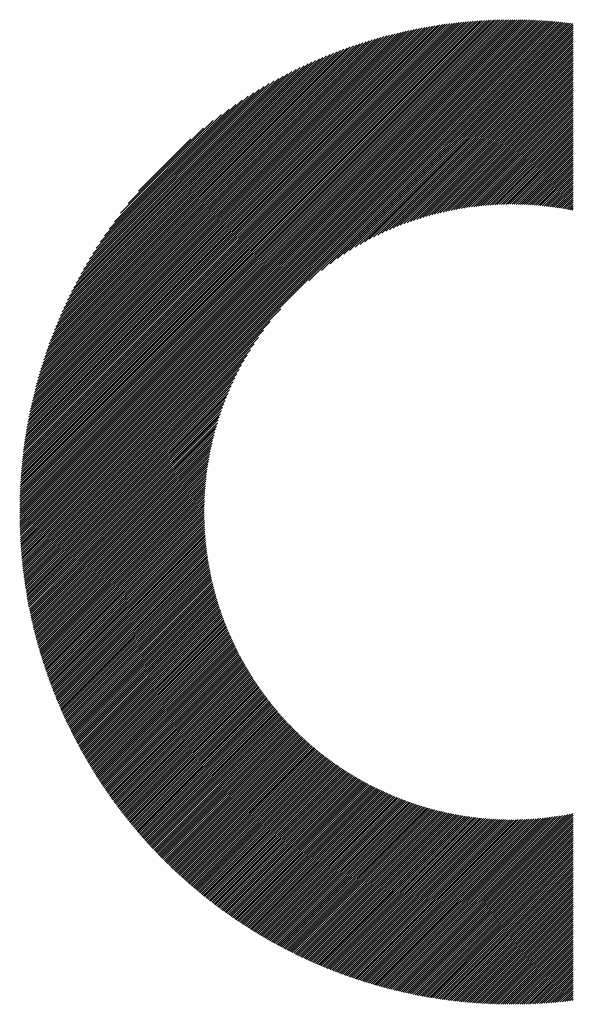
# Model space of a CAD drawing. Units: millimetres. Extents: x -531 to 233, y -240 to 354.
# Drawn here: x -401 to -380, y -175 to -137 of the extents above; entities that cross this region are included whole.
import ezdxf

# ---------------------------------------------------------------- set-up
doc = ezdxf.new("R2010")
doc.units = ezdxf.units.MM
doc.layers.add('CAXA0', color=7, linetype='Continuous', lineweight=70)
doc.layers.add('CAXA5', color=4, linetype='Continuous', lineweight=25)

# ---------------------------------------------------------------- blocks, each defined once
blk = doc.blocks.new('CAXBLOCK8', base_point=(-134.02, 36.565))
at = {"layer": 'CAXA0', "color": 0, "linetype": 'Continuous', "lineweight": 25}
for p, q in [((-401.011, -155.565), (-382.022, -136.576)), ((-401.011, -155.483), (-382.104, -136.576)), ((-401.01, -155.401), (-382.187, -136.577)), ((-401.009, -155.318), (-382.27, -136.578)), ((-401.008, -155.235), (-382.353, -136.58)), ((-401.006, -155.151), (-382.436, -136.582)), ((-401.004, -155.067), (-382.52, -136.584)), ((-401.001, -154.983), (-382.605, -136.586)), ((-400.998, -154.898), (-382.689, -136.589)), ((-400.995, -154.813), (-382.774, -136.593)), ((-400.991, -154.728), (-382.86, -136.596)), ((-400.987, -154.642), (-382.946, -136.601)), ((-400.982, -154.556), (-383.032, -136.605)), ((-400.977, -154.469), (-383.119, -136.61)), ((-400.973, -155.609), (-381.94, -136.576)), ((-400.972, -154.382), (-383.206, -136.616)), ((-400.966, -154.294), (-383.294, -136.622)), ((-400.96, -154.206), (-383.382, -136.628)), ((-400.953, -154.118), (-383.47, -136.635)), ((-400.946, -154.029), (-383.559, -136.642)), ((-400.938, -153.939), (-383.648, -136.649)), ((-400.892, -155.609), (-381.859, -136.576)), ((-400.81, -155.609), (-381.778, -136.577)), ((-400.728, -155.609), (-381.697, -136.578)), ((-400.646, -155.609), (-381.617, -136.58)), ((-400.565, -155.609), (-381.537, -136.581)), ((-400.483, -155.609), (-381.457, -136.583)), ((-400.401, -155.609), (-381.378, -136.586)), ((-400.32, -155.609), (-381.299, -136.588)), ((-400.238, -155.609), (-381.22, -136.591)), ((-400.156, -155.609), (-381.142, -136.594)), ((-400.074, -155.609), (-381.063, -136.598)), ((-399.993, -155.609), (-380.986, -136.602)), ((-399.911, -155.609), (-380.908, -136.606)), ((-399.829, -155.609), (-380.831, -136.611)), ((-399.748, -155.609), (-380.754, -136.616)), ((-399.666, -155.609), (-380.677, -136.621)), ((-399.584, -155.609), (-380.601, -136.626)), ((-399.502, -155.609), (-380.525, -136.632)), ((-399.421, -155.609), (-380.449, -136.638)), ((-399.339, -155.609), (-380.374, -136.644)), ((-399.257, -155.609), (-380.298, -136.65)), ((-400.93, -153.849), (-383.738, -136.658)), ((-400.921, -153.759), (-383.828, -136.666)), ((-400.912, -153.668), (-383.919, -136.675)), ((-400.903, -153.577), (-384.011, -136.685)), ((-400.893, -153.485), (-384.102, -136.695)), ((-400.882, -153.393), (-384.195, -136.706)), ((-400.871, -153.3), (-384.288, -136.717)), ((-400.859, -153.207), (-384.381, -136.728)), ((-400.847, -153.113), (-384.475, -136.741)), ((-400.834, -153.018), (-384.569, -136.753)), ((-400.821, -152.923), (-384.664, -136.767)), ((-400.807, -152.828), (-384.76, -136.78)), ((-400.793, -152.731), (-384.856, -136.795)), ((-400.778, -152.635), (-384.953, -136.81)), ((-400.762, -152.537), (-385.05, -136.826)), ((-400.746, -152.439), (-385.148, -136.842)), ((-400.729, -152.341), (-385.247, -136.859)), ((-400.711, -152.241), (-385.346, -136.876)), ((-400.693, -152.141), (-385.446, -136.895)), ((-400.674, -152.041), (-385.547, -136.914)), ((-400.654, -151.939), (-385.648, -136.933)), ((-400.634, -151.837), (-385.75, -136.954)), ((-400.613, -151.734), (-385.853, -136.975)), ((-400.591, -151.631), (-385.957, -136.996)), ((-400.568, -151.526), (-386.061, -137.019)), ((-399.175, -155.609), (-380.224, -136.657)), ((-399.094, -155.609), (-380.149, -136.664)), ((-399.012, -155.609), (-380.074, -136.672)), ((-398.93, -155.609), (-380, -136.679)), ((-398.849, -155.609), (-379.926, -136.687)), ((-389.833, -146.675), (-379.853, -136.695)), ((-389.344, -146.268), (-379.78, -136.704)), ((-389.004, -146.01), (-379.706, -136.712)), ((-388.722, -145.81), (-379.634, -136.721)), ((-388.475, -145.644), (-379.599, -136.769)), ((-388.25, -145.501), (-379.599, -136.85)), ((-388.042, -145.375), (-379.599, -136.932)), ((-387.848, -145.262), (-379.599, -137.014)), ((-400.545, -151.421), (-386.166, -137.042)), ((-400.521, -151.315), (-386.272, -137.067)), ((-400.496, -151.209), (-386.379, -137.092)), ((-400.47, -151.101), (-386.487, -137.118)), ((-400.443, -150.992), (-386.595, -137.144)), ((-400.415, -150.883), (-386.705, -137.172)), ((-400.387, -150.773), (-386.815, -137.201)), ((-400.357, -150.661), (-386.926, -137.23)), ((-400.327, -150.549), (-387.039, -137.261)), ((-400.295, -150.436), (-387.152, -137.293)), ((-400.262, -150.321), (-387.266, -137.325)), ((-400.228, -150.206), (-387.382, -137.359)), ((-400.193, -150.089), (-387.499, -137.394)), ((-387.664, -145.16), (-379.599, -137.095)), ((-387.489, -145.067), (-379.599, -137.177)), ((-387.321, -144.981), (-379.599, -137.259)), ((-387.16, -144.901), (-379.599, -137.341)), ((-400.157, -149.971), (-387.616, -137.43)), ((-400.12, -149.852), (-387.736, -137.468)), ((-400.081, -149.732), (-387.856, -137.506)), ((-400.041, -149.61), (-387.978, -137.546)), ((-400, -149.487), (-388.101, -137.588)), ((-399.957, -149.362), (-388.225, -137.63)), ((-399.913, -149.236), (-388.351, -137.675)), ((-399.867, -149.109), (-388.479, -137.72)), ((-399.82, -148.98), (-388.608, -137.768)), ((-387.004, -144.827), (-379.599, -137.422)), ((-386.854, -144.758), (-379.599, -137.504)), ((-386.707, -144.694), (-379.599, -137.586)), ((-386.565, -144.633), (-379.599, -137.668)), ((-386.426, -144.576), (-379.599, -137.749)), ((-399.77, -148.849), (-388.739, -137.817)), ((-399.719, -148.716), (-388.872, -137.868)), ((-399.667, -148.581), (-389.006, -137.921)), ((-399.612, -148.445), (-389.143, -137.976)), ((-399.555, -148.306), (-389.282, -138.033)), ((-399.495, -148.165), (-389.422, -138.092)), ((-399.434, -148.022), (-389.566, -138.154)), ((-386.291, -144.523), (-379.599, -137.831)), ((-386.159, -144.472), (-379.599, -137.913)), ((-386.029, -144.424), (-379.599, -137.994)), ((-385.902, -144.379), (-379.599, -138.076)), ((-385.778, -144.337), (-379.599, -138.158)), ((-399.37, -147.876), (-389.712, -138.218)), ((-399.303, -147.727), (-389.86, -138.285)), ((-399.233, -147.576), (-390.012, -138.354)), ((-399.16, -147.421), (-390.166, -138.427)), ((-399.084, -147.264), (-390.324, -138.503)), ((-385.656, -144.296), (-379.599, -138.24)), ((-385.536, -144.258), (-379.599, -138.321)), ((-385.418, -144.221), (-379.599, -138.403)), ((-385.302, -144.187), (-379.599, -138.485)), ((-399.005, -147.102), (-390.485, -138.583)), ((-398.921, -146.937), (-390.651, -138.667)), ((-398.833, -146.767), (-390.82, -138.755)), ((-398.74, -146.593), (-390.995, -138.847)), ((-385.187, -144.154), (-379.599, -138.567)), ((-385.075, -144.123), (-379.599, -138.648)), ((-384.963, -144.094), (-379.599, -138.73)), ((-384.854, -144.066), (-379.599, -138.812)), ((-384.746, -144.04), (-379.599, -138.893)), ((-398.643, -146.413), (-391.174, -138.945)), ((-398.539, -146.228), (-391.36, -139.049)), ((-398.429, -146.036), (-391.552, -139.159)), ((-398.311, -145.837), (-391.751, -139.276)), ((-384.639, -144.015), (-379.599, -138.975)), ((-384.534, -143.991), (-379.599, -139.057)), ((-384.429, -143.969), (-379.599, -139.139)), ((-384.327, -143.947), (-379.599, -139.22)), ((-384.225, -143.927), (-379.599, -139.302)), ((-398.185, -145.629), (-391.959, -139.403)), ((-398.049, -145.411), (-392.177, -139.539)), ((-397.9, -145.181), (-392.407, -139.687)), ((-384.124, -143.909), (-379.599, -139.384)), ((-384.025, -143.891), (-379.599, -139.466)), ((-383.926, -143.874), (-379.599, -139.547)), ((-383.829, -143.858), (-379.599, -139.629)), ((-397.737, -144.936), (-392.652, -139.85)), ((-397.556, -144.672), (-392.915, -140.032)), ((-383.732, -143.843), (-379.599, -139.711)), ((-383.637, -143.83), (-379.599, -139.792)), ((-383.542, -143.817), (-379.599, -139.874)), ((-383.448, -143.805), (-379.599, -139.956)), ((-383.355, -143.793), (-379.599, -140.038)), ((-397.349, -144.385), (-393.203, -140.238)), ((-383.263, -143.783), (-379.599, -140.119)), ((-383.172, -143.773), (-379.599, -140.201)), ((-383.081, -143.765), (-379.599, -140.283)), ((-382.992, -143.757), (-379.599, -140.365)), ((-382.903, -143.749), (-379.599, -140.446)), ((-397.109, -144.062), (-393.525, -140.479)), ((-396.813, -143.685), (-393.903, -140.774)), ((-382.814, -143.743), (-379.599, -140.528)), ((-382.727, -143.737), (-379.599, -140.61)), ((-382.64, -143.732), (-379.599, -140.691)), ((-382.554, -143.727), (-379.599, -140.773)), ((-396.41, -143.2), (-394.387, -141.177)), ((-382.468, -143.724), (-379.599, -140.855)), ((-382.383, -143.72), (-379.599, -140.937)), ((-382.299, -143.718), (-379.599, -141.018)), ((-382.215, -143.716), (-379.599, -141.1)), ((-382.132, -143.714), (-379.599, -141.182)), ((-382.05, -143.714), (-379.599, -141.264)), ((-381.968, -143.713), (-379.599, -141.345)), ((-381.886, -143.714), (-379.599, -141.427)), ((-381.805, -143.715), (-379.599, -141.509)), ((-381.725, -143.716), (-379.599, -141.59)), ((-381.645, -143.718), (-379.599, -141.672)), ((-381.566, -143.721), (-379.599, -141.754)), ((-381.487, -143.724), (-379.599, -141.836)), ((-381.409, -143.727), (-379.599, -141.917)), ((-381.331, -143.731), (-379.599, -141.999)), ((-381.254, -143.736), (-379.599, -142.081)), ((-381.177, -143.74), (-379.599, -142.162)), ((-381.101, -143.746), (-379.599, -142.244)), ((-381.025, -143.752), (-379.599, -142.326)), ((-380.95, -143.758), (-379.599, -142.408)), ((-380.875, -143.765), (-379.599, -142.489)), ((-380.8, -143.772), (-379.599, -142.571)), ((-380.726, -143.78), (-379.599, -142.653)), ((-380.652, -143.788), (-379.599, -142.735)), ((-380.579, -143.796), (-379.599, -142.816)), ((-380.506, -143.805), (-379.599, -142.898)), ((-380.434, -143.814), (-379.599, -142.98)), ((-380.362, -143.824), (-379.599, -143.061)), ((-380.29, -143.834), (-379.599, -143.143)), ((-380.219, -143.844), (-379.599, -143.225)), ((-380.148, -143.855), (-379.599, -143.307)), ((-380.077, -143.866), (-379.599, -143.388)), ((-380.007, -143.878), (-379.599, -143.47)), ((-379.937, -143.89), (-379.599, -143.552)), ((-379.868, -143.902), (-379.599, -143.634)), ((-379.799, -143.915), (-379.599, -143.715)), ((-379.73, -143.928), (-379.599, -143.797)), ((-379.662, -143.941), (-379.599, -143.879)), ((-398.767, -155.609), (-390.912, -147.755)), ((-398.685, -155.609), (-391.32, -148.244)), ((-398.603, -155.609), (-391.578, -148.584)), ((-398.522, -155.609), (-391.778, -148.865)), ((-398.44, -155.609), (-391.944, -149.113)), ((-398.358, -155.609), (-392.087, -149.337)), ((-398.276, -155.609), (-392.212, -149.545)), ((-398.195, -155.609), (-392.325, -149.74)), ((-398.113, -155.609), (-392.427, -149.924)), ((-398.031, -155.609), (-392.521, -150.099)), ((-397.95, -155.609), (-392.607, -150.266)), ((-397.868, -155.609), (-392.686, -150.428)), ((-397.786, -155.609), (-392.76, -150.583)), ((-397.704, -155.609), (-392.829, -150.734)), ((-397.623, -155.609), (-392.894, -150.88)), ((-397.541, -155.609), (-392.954, -151.023)), ((-397.459, -155.609), (-393.011, -151.161)), ((-397.377, -155.609), (-393.065, -151.296)), ((-397.296, -155.609), (-393.115, -151.429)), ((-397.214, -155.609), (-393.163, -151.558)), ((-397.132, -155.609), (-393.208, -151.685)), ((-397.051, -155.609), (-393.251, -151.81)), ((-396.969, -155.609), (-393.291, -151.932)), ((-396.887, -155.609), (-393.33, -152.052)), ((-396.805, -155.609), (-393.366, -152.17)), ((-396.724, -155.609), (-393.401, -152.286)), ((-396.642, -155.609), (-393.433, -152.4)), ((-396.56, -155.609), (-393.464, -152.513)), ((-396.478, -155.609), (-393.494, -152.624)), ((-396.397, -155.609), (-393.521, -152.734)), ((-396.315, -155.609), (-393.548, -152.842)), ((-396.233, -155.609), (-393.573, -152.949)), ((-396.152, -155.609), (-393.596, -153.054)), ((-396.07, -155.609), (-393.619, -153.158)), ((-395.988, -155.609), (-393.64, -153.261)), ((-395.906, -155.609), (-393.66, -153.363)), ((-395.825, -155.609), (-393.679, -153.463)), ((-395.743, -155.609), (-393.697, -153.563)), ((-395.661, -155.609), (-393.714, -153.661)), ((-395.579, -155.609), (-393.729, -153.759)), ((-395.498, -155.609), (-393.744, -153.855)), ((-395.416, -155.609), (-393.758, -153.951)), ((-395.334, -155.609), (-393.771, -154.046)), ((-395.253, -155.609), (-393.783, -154.14)), ((-395.171, -155.609), (-393.794, -154.232)), ((-395.089, -155.609), (-393.805, -154.325)), ((-395.007, -155.609), (-393.814, -154.416)), ((-394.926, -155.609), (-393.823, -154.506)), ((-394.844, -155.609), (-393.831, -154.596)), ((-394.762, -155.609), (-393.838, -154.685)), ((-394.68, -155.609), (-393.845, -154.773)), ((-394.599, -155.609), (-393.851, -154.861)), ((-394.517, -155.609), (-393.856, -154.948)), ((-394.435, -155.609), (-393.86, -155.034)), ((-394.354, -155.609), (-393.864, -155.12)), ((-394.272, -155.609), (-393.867, -155.204)), ((-394.19, -155.609), (-393.87, -155.289)), ((-401.011, -155.729), (-400.892, -155.609)), ((-401.011, -155.647), (-400.973, -155.609)), ((-401.01, -155.81), (-400.81, -155.609)), ((-401.009, -155.89), (-400.728, -155.609)), ((-401.008, -155.971), (-400.646, -155.609)), ((-401.006, -156.051), (-400.565, -155.609)), ((-401.004, -156.13), (-400.483, -155.609)), ((-401.002, -156.21), (-400.401, -155.609)), ((-400.999, -156.289), (-400.32, -155.609)), ((-400.996, -156.368), (-400.238, -155.609)), ((-400.993, -156.446), (-400.156, -155.609)), ((-400.989, -156.524), (-400.074, -155.609)), ((-400.986, -156.602), (-399.993, -155.609)), ((-400.981, -156.679), (-399.911, -155.609)), ((-400.977, -156.757), (-399.829, -155.609)), ((-400.972, -156.834), (-399.748, -155.609)), ((-400.967, -156.91), (-399.666, -155.609)), ((-400.962, -156.987), (-399.584, -155.609)), ((-400.956, -157.063), (-399.502, -155.609)), ((-400.95, -157.138), (-399.421, -155.609)), ((-400.944, -157.214), (-399.339, -155.609)), ((-400.937, -157.289), (-399.257, -155.609)), ((-400.93, -157.364), (-399.175, -155.609)), ((-400.923, -157.439), (-399.094, -155.609)), ((-400.916, -157.513), (-399.012, -155.609)), ((-400.908, -157.587), (-398.93, -155.609)), ((-400.901, -157.661), (-398.849, -155.609)), ((-400.892, -157.735), (-398.767, -155.609)), ((-400.884, -157.808), (-398.685, -155.609)), ((-400.875, -157.881), (-398.603, -155.609)), ((-400.866, -157.954), (-398.522, -155.609)), ((-400.857, -158.027), (-398.44, -155.609)), ((-400.848, -158.099), (-398.358, -155.609)), ((-400.838, -158.171), (-398.276, -155.609)), ((-400.828, -158.243), (-398.195, -155.609)), ((-400.818, -158.314), (-398.113, -155.609)), ((-400.808, -158.386), (-398.031, -155.609)), ((-400.797, -158.457), (-397.95, -155.609)), ((-400.786, -158.528), (-397.868, -155.609)), ((-400.775, -158.598), (-397.786, -155.609)), ((-400.764, -158.669), (-397.704, -155.609)), ((-400.752, -158.739), (-397.623, -155.609)), ((-400.741, -158.809), (-397.541, -155.609)), ((-400.729, -158.878), (-397.459, -155.609)), ((-400.716, -158.948), (-397.377, -155.609)), ((-400.704, -159.017), (-397.296, -155.609)), ((-400.691, -159.086), (-397.214, -155.609)), ((-400.678, -159.155), (-397.132, -155.609)), ((-400.665, -159.224), (-397.051, -155.609)), ((-400.652, -159.292), (-396.969, -155.609)), ((-400.638, -159.36), (-396.887, -155.609)), ((-400.624, -159.428), (-396.805, -155.609)), ((-400.61, -159.496), (-396.724, -155.609)), ((-400.596, -159.563), (-396.642, -155.609)), ((-400.582, -159.631), (-396.56, -155.609)), ((-400.567, -159.698), (-396.478, -155.609)), ((-400.552, -159.765), (-396.397, -155.609)), ((-400.537, -159.831), (-396.315, -155.609)), ((-400.522, -159.898), (-396.233, -155.609)), ((-400.507, -159.964), (-396.152, -155.609)), ((-400.491, -160.03), (-396.07, -155.609)), ((-400.475, -160.096), (-395.988, -155.609)), ((-400.459, -160.162), (-395.906, -155.609)), ((-400.443, -160.227), (-395.825, -155.609)), ((-400.426, -160.292), (-395.743, -155.609)), ((-400.41, -160.358), (-395.661, -155.609)), ((-400.393, -160.422), (-395.579, -155.609)), ((-400.376, -160.487), (-395.498, -155.609)), ((-400.359, -160.552), (-395.416, -155.609)), ((-400.341, -160.616), (-395.334, -155.609)), ((-400.324, -160.68), (-395.253, -155.609)), ((-400.306, -160.744), (-395.171, -155.609)), ((-400.288, -160.808), (-395.089, -155.609)), ((-400.27, -160.871), (-395.007, -155.609)), ((-400.251, -160.935), (-394.926, -155.609)), ((-400.233, -160.998), (-394.844, -155.609)), ((-400.214, -161.061), (-394.762, -155.609)), ((-400.195, -161.124), (-394.68, -155.609)), ((-400.176, -161.186), (-394.599, -155.609)), ((-400.157, -161.249), (-394.517, -155.609)), ((-400.137, -161.311), (-394.435, -155.609)), ((-400.118, -161.373), (-394.354, -155.609)), ((-400.098, -161.435), (-394.272, -155.609)), ((-400.078, -161.497), (-394.19, -155.609)), ((-400.058, -161.558), (-394.108, -155.609)), ((-400.037, -161.62), (-394.027, -155.609)), ((-400.017, -161.681), (-393.945, -155.609)), ((-399.996, -161.742), (-393.874, -155.62)), ((-394.108, -155.609), (-393.872, -155.372)), ((-394.027, -155.609), (-393.873, -155.456)), ((-393.945, -155.609), (-393.874, -155.538)), ((-399.975, -161.803), (-393.874, -155.701)), ((-399.954, -161.864), (-393.873, -155.782)), ((-399.933, -161.924), (-393.871, -155.862)), ((-399.912, -161.985), (-393.869, -155.942)), ((-399.89, -162.045), (-393.867, -156.021)), ((-399.869, -162.105), (-393.864, -156.1)), ((-399.847, -162.165), (-393.86, -156.178)), ((-399.825, -162.224), (-393.857, -156.256)), ((-399.803, -162.284), (-393.852, -156.333)), ((-399.78, -162.343), (-393.847, -156.41)), ((-399.758, -162.403), (-393.842, -156.487)), ((-399.735, -162.462), (-393.836, -156.562)), ((-399.712, -162.521), (-393.83, -156.638)), ((-399.689, -162.579), (-393.823, -156.713)), ((-399.666, -162.638), (-393.816, -156.787)), ((-399.643, -162.696), (-393.808, -156.861)), ((-399.619, -162.754), (-393.8, -156.935)), ((-399.596, -162.813), (-393.792, -157.008)), ((-399.572, -162.87), (-393.783, -157.081)), ((-399.548, -162.928), (-393.773, -157.154)), ((-399.524, -162.986), (-393.764, -157.226)), ((-399.5, -163.043), (-393.754, -157.298)), ((-399.475, -163.101), (-393.743, -157.369)), ((-399.451, -163.158), (-393.732, -157.44)), ((-399.426, -163.215), (-393.721, -157.51)), ((-399.401, -163.272), (-393.71, -157.58)), ((-399.376, -163.328), (-393.698, -157.65)), ((-399.351, -163.385), (-393.685, -157.72)), ((-399.325, -163.441), (-393.673, -157.789)), ((-399.3, -163.497), (-393.66, -157.857)), ((-399.274, -163.554), (-393.646, -157.926)), ((-399.248, -163.609), (-393.633, -157.994)), ((-399.222, -163.665), (-393.619, -158.061)), ((-399.196, -163.721), (-393.604, -158.129)), ((-399.17, -163.776), (-393.589, -158.196)), ((-399.144, -163.832), (-393.574, -158.262)), ((-399.117, -163.887), (-393.559, -158.329)), ((-399.09, -163.942), (-393.543, -158.395)), ((-399.064, -163.997), (-393.527, -158.46)), ((-399.037, -164.052), (-393.511, -158.526)), ((-399.01, -164.106), (-393.494, -158.591)), ((-398.982, -164.161), (-393.477, -158.656)), ((-398.955, -164.215), (-393.46, -158.72)), ((-398.927, -164.269), (-393.443, -158.784)), ((-398.9, -164.323), (-393.425, -158.848)), ((-398.872, -164.377), (-393.406, -158.912)), ((-398.844, -164.431), (-393.388, -158.975)), ((-398.816, -164.484), (-393.369, -159.038)), ((-398.787, -164.538), (-393.35, -159.101)), ((-398.759, -164.591), (-393.331, -159.163)), ((-398.73, -164.644), (-393.311, -159.225)), ((-398.702, -164.697), (-393.291, -159.287)), ((-398.673, -164.75), (-393.271, -159.348)), ((-398.644, -164.803), (-393.251, -159.41)), ((-398.615, -164.855), (-393.23, -159.471)), ((-398.585, -164.908), (-393.209, -159.531)), ((-398.556, -164.96), (-393.188, -159.592)), ((-398.526, -165.012), (-393.166, -159.652)), ((-398.497, -165.064), (-393.144, -159.712)), ((-398.467, -165.116), (-393.122, -159.772)), ((-398.437, -165.168), (-393.1, -159.831)), ((-398.407, -165.22), (-393.077, -159.89)), ((-398.377, -165.271), (-393.054, -159.949)), ((-398.346, -165.323), (-393.031, -160.007)), ((-398.316, -165.374), (-393.008, -160.066)), ((-398.285, -165.425), (-392.984, -160.124)), ((-398.254, -165.476), (-392.96, -160.182)), ((-398.223, -165.527), (-392.936, -160.239)), ((-398.192, -165.577), (-392.912, -160.297)), ((-398.161, -165.628), (-392.887, -160.354)), ((-398.13, -165.678), (-392.862, -160.41)), ((-398.098, -165.729), (-392.837, -160.467)), ((-398.067, -165.779), (-392.812, -160.523)), ((-398.035, -165.829), (-392.786, -160.579)), ((-398.003, -165.879), (-392.76, -160.635)), ((-397.971, -165.928), (-392.734, -160.691)), ((-397.939, -165.978), (-392.708, -160.746)), ((-397.907, -166.027), (-392.681, -160.802)), ((-397.875, -166.077), (-392.654, -160.856)), ((-397.842, -166.126), (-392.627, -160.911)), ((-397.809, -166.175), (-392.6, -160.966)), ((-397.777, -166.224), (-392.572, -161.02)), ((-397.744, -166.273), (-392.545, -161.074)), ((-397.711, -166.321), (-392.517, -161.127)), ((-397.677, -166.37), (-392.488, -161.181)), ((-397.644, -166.418), (-392.46, -161.234)), ((-397.611, -166.467), (-392.431, -161.287)), ((-397.577, -166.515), (-392.402, -161.34)), ((-397.543, -166.563), (-392.373, -161.393)), ((-397.51, -166.611), (-392.344, -161.445)), ((-397.476, -166.659), (-392.315, -161.497)), ((-397.442, -166.706), (-392.285, -161.549)), ((-397.407, -166.754), (-392.255, -161.601)), ((-397.373, -166.801), (-392.225, -161.653)), ((-397.339, -166.848), (-392.194, -161.704)), ((-397.304, -166.896), (-392.163, -161.755)), ((-397.269, -166.943), (-392.133, -161.806)), ((-397.234, -166.989), (-392.102, -161.857)), ((-397.199, -167.036), (-392.07, -161.907)), ((-397.164, -167.083), (-392.039, -161.957)), ((-397.129, -167.129), (-392.007, -162.007)), ((-397.094, -167.176), (-391.975, -162.057)), ((-397.058, -167.222), (-391.943, -162.107)), ((-397.023, -167.268), (-391.911, -162.156)), ((-396.987, -167.314), (-391.878, -162.205)), ((-396.951, -167.36), (-391.845, -162.254)), ((-396.915, -167.406), (-391.812, -162.303)), ((-396.879, -167.451), (-391.779, -162.351)), ((-396.843, -167.497), (-391.746, -162.4)), ((-396.806, -167.542), (-391.712, -162.448)), ((-396.77, -167.587), (-391.678, -162.496)), ((-396.733, -167.632), (-391.644, -162.543)), ((-396.696, -167.677), (-391.61, -162.591)), ((-396.659, -167.722), (-391.575, -162.638)), ((-396.622, -167.767), (-391.541, -162.685)), ((-396.585, -167.811), (-391.506, -162.732)), ((-396.548, -167.856), (-391.471, -162.779)), ((-396.511, -167.9), (-391.436, -162.825)), ((-396.473, -167.944), (-391.4, -162.871)), ((-396.436, -167.988), (-391.364, -162.917)), ((-396.398, -168.032), (-391.329, -162.963)), ((-396.36, -168.076), (-391.292, -163.009)), ((-396.322, -168.12), (-391.256, -163.054)), ((-396.284, -168.164), (-391.22, -163.1)), ((-396.245, -168.207), (-391.183, -163.145)), ((-396.207, -168.25), (-391.146, -163.189)), ((-396.169, -168.294), (-391.109, -163.234)), ((-396.13, -168.337), (-391.072, -163.278)), ((-396.091, -168.38), (-391.034, -163.323)), ((-396.052, -168.422), (-390.997, -163.367)), ((-396.013, -168.465), (-390.959, -163.411)), ((-395.974, -168.508), (-390.921, -163.454)), ((-395.935, -168.55), (-390.882, -163.498)), ((-395.895, -168.593), (-390.844, -163.541)), ((-395.856, -168.635), (-390.805, -163.584)), ((-395.816, -168.677), (-390.766, -163.627)), ((-395.777, -168.719), (-390.727, -163.669)), ((-395.737, -168.761), (-390.688, -163.712)), ((-395.697, -168.802), (-390.648, -163.754)), ((-395.657, -168.844), (-390.609, -163.796)), ((-395.616, -168.886), (-390.569, -163.838)), ((-395.576, -168.927), (-390.529, -163.88)), ((-395.535, -168.968), (-390.488, -163.921)), ((-395.495, -169.009), (-390.448, -163.962)), ((-395.454, -169.05), (-390.407, -164.003)), ((-395.413, -169.091), (-390.366, -164.044)), ((-395.372, -169.132), (-390.325, -164.085)), ((-395.331, -169.172), (-390.284, -164.125)), ((-395.29, -169.213), (-390.242, -164.165)), ((-395.248, -169.253), (-390.201, -164.206)), ((-395.207, -169.293), (-390.159, -164.245)), ((-395.165, -169.334), (-390.117, -164.285)), ((-395.124, -169.374), (-390.075, -164.325)), ((-395.082, -169.413), (-390.032, -164.364)), ((-395.04, -169.453), (-389.989, -164.403)), ((-394.998, -169.493), (-389.947, -164.442)), ((-394.955, -169.532), (-389.904, -164.48)), ((-394.913, -169.572), (-389.86, -164.519)), ((-394.871, -169.611), (-389.817, -164.557)), ((-394.828, -169.65), (-389.773, -164.595)), ((-394.785, -169.689), (-389.729, -164.633)), ((-394.742, -169.728), (-389.685, -164.671)), ((-394.699, -169.767), (-389.641, -164.708)), ((-394.656, -169.805), (-389.596, -164.745)), ((-394.613, -169.844), (-389.552, -164.782)), ((-394.57, -169.882), (-389.507, -164.819)), ((-394.526, -169.92), (-389.462, -164.856)), ((-394.483, -169.958), (-389.417, -164.892)), ((-394.439, -169.996), (-389.371, -164.929)), ((-394.395, -170.034), (-389.325, -164.965)), ((-394.351, -170.072), (-389.28, -165.001)), ((-394.307, -170.11), (-389.233, -165.036)), ((-394.263, -170.147), (-389.187, -165.072)), ((-394.218, -170.184), (-389.141, -165.107)), ((-394.174, -170.222), (-389.094, -165.142)), ((-394.129, -170.259), (-389.047, -165.177)), ((-394.084, -170.296), (-389, -165.211)), ((-394.04, -170.333), (-388.953, -165.246)), ((-393.995, -170.369), (-388.905, -165.28)), ((-393.95, -170.406), (-388.857, -165.314)), ((-393.904, -170.443), (-388.81, -165.348)), ((-393.859, -170.479), (-388.761, -165.381)), ((-393.813, -170.515), (-388.713, -165.415)), ((-393.768, -170.551), (-388.665, -165.448)), ((-393.722, -170.587), (-388.616, -165.481)), ((-393.676, -170.623), (-388.567, -165.514)), ((-393.63, -170.659), (-388.518, -165.546)), ((-393.584, -170.694), (-388.468, -165.579)), ((-393.538, -170.73), (-388.419, -165.611)), ((-393.491, -170.765), (-388.369, -165.643)), ((-393.445, -170.8), (-388.319, -165.674)), ((-393.398, -170.835), (-388.268, -165.706)), ((-393.351, -170.87), (-388.218, -165.737)), ((-393.305, -170.905), (-388.167, -165.768)), ((-393.258, -170.94), (-388.116, -165.799)), ((-393.21, -170.975), (-388.065, -165.829)), ((-393.163, -171.009), (-388.014, -165.86)), ((-393.116, -171.043), (-387.962, -165.89)), ((-393.068, -171.078), (-387.911, -165.92)), ((-393.021, -171.112), (-387.859, -165.95)), ((-392.973, -171.146), (-387.806, -165.979)), ((-392.925, -171.179), (-387.754, -166.009)), ((-392.877, -171.213), (-387.701, -166.038)), ((-392.829, -171.247), (-387.649, -166.066)), ((-392.78, -171.28), (-387.595, -166.095)), ((-392.732, -171.313), (-387.542, -166.123)), ((-392.683, -171.346), (-387.489, -166.152)), ((-392.635, -171.379), (-387.435, -166.18)), ((-392.586, -171.412), (-387.381, -166.207)), ((-392.537, -171.445), (-387.326, -166.235)), ((-392.488, -171.478), (-387.272, -166.262)), ((-392.438, -171.51), (-387.217, -166.289)), ((-392.389, -171.543), (-387.162, -166.316)), ((-392.34, -171.575), (-387.107, -166.342)), ((-392.29, -171.607), (-387.052, -166.369)), ((-392.24, -171.639), (-386.996, -166.395)), ((-392.19, -171.671), (-386.94, -166.421)), ((-392.14, -171.702), (-386.884, -166.446)), ((-392.09, -171.734), (-386.828, -166.471)), ((-392.04, -171.765), (-386.771, -166.497)), ((-391.989, -171.797), (-386.714, -166.521)), ((-391.939, -171.828), (-386.657, -166.546)), ((-391.888, -171.859), (-386.6, -166.57)), ((-391.837, -171.89), (-386.542, -166.595)), ((-391.786, -171.92), (-386.484, -166.618)), ((-391.735, -171.951), (-386.426, -166.642)), ((-391.684, -171.982), (-386.368, -166.665)), ((-391.633, -172.012), (-386.309, -166.688)), ((-391.581, -172.042), (-386.25, -166.711)), ((-391.529, -172.072), (-386.191, -166.734)), ((-391.478, -172.102), (-386.132, -166.756)), ((-391.426, -172.132), (-386.072, -166.778)), ((-391.374, -172.162), (-386.012, -166.8)), ((-391.321, -172.191), (-385.952, -166.822)), ((-391.269, -172.221), (-385.891, -166.843)), ((-391.217, -172.25), (-385.831, -166.864)), ((-391.164, -172.279), (-385.77, -166.884)), ((-391.111, -172.308), (-385.708, -166.905)), ((-391.058, -172.337), (-385.647, -166.925)), ((-391.005, -172.365), (-385.585, -166.945)), ((-390.952, -172.394), (-385.523, -166.964)), ((-390.899, -172.422), (-385.46, -166.984)), ((-390.845, -172.451), (-385.398, -167.003)), ((-390.792, -172.479), (-385.334, -167.021)), ((-390.738, -172.507), (-385.271, -167.04)), ((-390.684, -172.534), (-385.208, -167.058)), ((-390.63, -172.562), (-385.144, -167.076)), ((-390.576, -172.59), (-385.08, -167.093)), ((-390.521, -172.617), (-385.015, -167.111)), ((-390.467, -172.644), (-384.95, -167.128)), ((-390.412, -172.671), (-384.885, -167.144)), ((-390.358, -172.698), (-384.82, -167.16)), ((-390.303, -172.725), (-384.754, -167.176)), ((-390.248, -172.752), (-384.688, -167.192)), ((-390.192, -172.778), (-384.621, -167.207)), ((-390.137, -172.805), (-384.555, -167.222)), ((-390.082, -172.831), (-384.488, -167.237)), ((-390.026, -172.857), (-384.42, -167.251)), ((-389.97, -172.883), (-384.353, -167.265)), ((-389.914, -172.909), (-384.284, -167.279)), ((-389.858, -172.934), (-384.216, -167.292)), ((-389.802, -172.96), (-384.147, -167.305)), ((-389.745, -172.985), (-384.078, -167.318)), ((-389.689, -173.01), (-384.009, -167.33)), ((-389.632, -173.035), (-383.939, -167.342)), ((-389.575, -173.06), (-383.869, -167.354)), ((-389.518, -173.085), (-383.798, -167.365)), ((-389.461, -173.11), (-383.727, -167.375)), ((-389.404, -173.134), (-383.656, -167.386)), ((-389.346, -173.158), (-383.584, -167.396)), ((-389.289, -173.182), (-383.512, -167.405)), ((-389.231, -173.206), (-383.439, -167.415)), ((-389.173, -173.23), (-383.366, -167.423)), ((-389.115, -173.254), (-383.293, -167.432)), ((-389.057, -173.277), (-383.219, -167.44)), ((-388.998, -173.3), (-383.145, -167.447)), ((-388.94, -173.323), (-383.071, -167.454)), ((-388.881, -173.346), (-382.995, -167.461)), ((-388.822, -173.369), (-382.92, -167.467)), ((-388.763, -173.392), (-382.844, -167.473)), ((-388.704, -173.414), (-382.768, -167.478)), ((-388.644, -173.437), (-382.691, -167.483)), ((-388.585, -173.459), (-382.613, -167.488)), ((-387.608, -173.79), (-381.304, -167.486)), ((-387.546, -173.81), (-381.217, -167.48)), ((-387.483, -173.829), (-381.129, -167.474)), ((-387.42, -173.847), (-381.041, -167.468)), ((-387.357, -173.866), (-380.951, -167.46)), ((-387.294, -173.885), (-380.862, -167.452)), ((-387.231, -173.903), (-380.771, -167.443)), ((-387.167, -173.921), (-380.68, -167.434)), ((-387.103, -173.939), (-380.587, -167.423)), ((-387.039, -173.957), (-380.494, -167.412)), ((-386.975, -173.974), (-380.4, -167.4)), ((-386.911, -173.992), (-380.306, -167.386)), ((-386.846, -174.009), (-380.21, -167.372)), ((-386.782, -174.026), (-380.113, -167.358)), ((-386.717, -174.043), (-380.016, -167.342)), ((-386.652, -174.059), (-379.917, -167.325)), ((-386.586, -174.076), (-379.817, -167.307)), ((-386.521, -174.092), (-379.716, -167.288)), ((-386.455, -174.108), (-379.614, -167.267)), ((-386.389, -174.124), (-379.599, -167.334)), ((-386.323, -174.14), (-379.599, -167.416)), ((-388.525, -173.481), (-382.536, -167.492)), ((-388.465, -173.503), (-382.457, -167.495)), ((-388.405, -173.524), (-382.378, -167.498)), ((-388.345, -173.546), (-382.299, -167.5)), ((-388.284, -173.567), (-382.219, -167.502)), ((-388.224, -173.588), (-382.139, -167.504)), ((-388.163, -173.609), (-382.058, -167.504)), ((-388.102, -173.63), (-381.977, -167.505)), ((-388.041, -173.651), (-381.895, -167.504)), ((-387.98, -173.671), (-381.812, -167.504)), ((-387.918, -173.691), (-381.729, -167.502)), ((-387.857, -173.712), (-381.645, -167.5)), ((-387.795, -173.732), (-381.561, -167.497)), ((-387.733, -173.751), (-381.476, -167.494)), ((-387.671, -173.771), (-381.39, -167.49)), ((-386.257, -174.155), (-379.599, -167.498)), ((-386.19, -174.17), (-379.599, -167.579)), ((-386.124, -174.185), (-379.599, -167.661)), ((-386.057, -174.2), (-379.599, -167.743)), ((-385.99, -174.215), (-379.599, -167.824)), ((-385.922, -174.229), (-379.599, -167.906)), ((-385.855, -174.243), (-379.599, -167.988)), ((-385.787, -174.257), (-379.599, -168.07)), ((-385.719, -174.271), (-379.599, -168.151)), ((-385.651, -174.284), (-379.599, -168.233)), ((-385.582, -174.298), (-379.599, -168.315)), ((-385.514, -174.311), (-379.599, -168.397)), ((-385.445, -174.324), (-379.599, -168.478)), ((-385.376, -174.336), (-379.599, -168.56)), ((-385.307, -174.349), (-379.599, -168.642)), ((-385.237, -174.361), (-379.599, -168.723)), ((-385.167, -174.373), (-379.599, -168.805)), ((-385.097, -174.385), (-379.599, -168.887)), ((-385.027, -174.396), (-379.599, -168.969)), ((-384.957, -174.408), (-379.599, -169.05)), ((-384.886, -174.419), (-379.599, -169.132)), ((-384.815, -174.429), (-379.599, -169.214)), ((-384.744, -174.44), (-379.599, -169.296)), ((-384.673, -174.45), (-379.599, -169.377)), ((-384.601, -174.461), (-379.599, -169.459)), ((-384.529, -174.47), (-379.599, -169.541)), ((-384.457, -174.48), (-379.599, -169.622)), ((-384.385, -174.489), (-379.599, -169.704)), ((-384.312, -174.498), (-379.599, -169.786)), ((-384.239, -174.507), (-379.599, -169.868)), ((-384.166, -174.516), (-379.599, -169.949)), ((-384.093, -174.524), (-379.599, -170.031)), ((-384.019, -174.532), (-379.599, -170.113)), ((-383.945, -174.54), (-379.599, -170.195)), ((-383.871, -174.548), (-379.599, -170.276)), ((-383.796, -174.555), (-379.599, -170.358)), ((-383.722, -174.562), (-379.599, -170.44)), ((-383.647, -174.569), (-379.599, -170.521)), ((-383.572, -174.575), (-379.599, -170.603)), ((-383.496, -174.581), (-379.599, -170.685)), ((-383.42, -174.587), (-379.599, -170.767)), ((-383.344, -174.593), (-379.599, -170.848)), ((-383.268, -174.598), (-379.599, -170.93)), ((-383.191, -174.603), (-379.599, -171.012)), ((-383.114, -174.608), (-379.599, -171.093)), ((-383.037, -174.613), (-379.599, -171.175)), ((-382.959, -174.617), (-379.599, -171.257)), ((-382.881, -174.621), (-379.599, -171.339)), ((-382.803, -174.624), (-379.599, -171.42)), ((-382.725, -174.627), (-379.599, -171.502)), ((-382.646, -174.63), (-379.599, -171.584)), ((-382.567, -174.633), (-379.599, -171.666)), ((-382.487, -174.635), (-379.599, -171.747)), ((-382.408, -174.637), (-379.599, -171.829)), ((-382.327, -174.639), (-379.599, -171.911)), ((-382.247, -174.64), (-379.599, -171.992)), ((-382.166, -174.641), (-379.599, -172.074)), ((-382.085, -174.642), (-379.599, -172.156)), ((-382.004, -174.642), (-379.599, -172.238)), ((-381.922, -174.642), (-379.599, -172.319)), ((-381.84, -174.642), (-379.599, -172.401)), ((-381.757, -174.641), (-379.599, -172.483)), ((-381.674, -174.64), (-379.599, -172.565)), ((-381.591, -174.638), (-379.599, -172.646)), ((-381.508, -174.636), (-379.599, -172.728)), ((-381.424, -174.634), (-379.599, -172.81)), ((-381.339, -174.631), (-379.599, -172.891)), ((-381.254, -174.628), (-379.599, -172.973)), ((-381.169, -174.625), (-379.599, -173.055)), ((-381.084, -174.621), (-379.599, -173.137)), ((-380.998, -174.617), (-379.599, -173.218)), ((-380.911, -174.612), (-379.599, -173.3)), ((-380.825, -174.607), (-379.599, -173.382)), ((-380.737, -174.602), (-379.599, -173.464)), ((-380.65, -174.596), (-379.599, -173.545)), ((-380.562, -174.589), (-379.599, -173.627)), ((-380.473, -174.582), (-379.599, -173.709)), ((-380.384, -174.575), (-379.599, -173.79)), ((-380.295, -174.567), (-379.599, -173.872)), ((-380.205, -174.559), (-379.599, -173.954)), ((-380.114, -174.551), (-379.599, -174.036)), ((-380.023, -174.541), (-379.599, -174.117)), ((-379.932, -174.532), (-379.599, -174.199)), ((-379.84, -174.522), (-379.599, -174.281)), ((-379.748, -174.511), (-379.599, -174.363)), ((-379.655, -174.5), (-379.599, -174.444))]:
    blk.add_line(p, q, dxfattribs=at)

msp = doc.modelspace()

# ---------------------------------------------------------------- block references
at = {"layer": 'CAXA5', "color": 96, "linetype": 'Continuous', "lineweight": 25}
msp.add_blockref('CAXBLOCK8', (-134.02, 36.565), dxfattribs=at)

doc.saveas('drawing.dxf')
